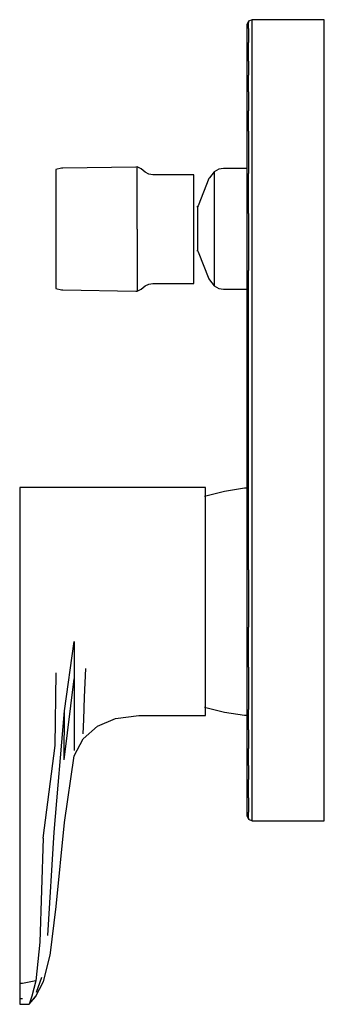
# Model space of a CAD drawing. Extents: x -0.029 to 0.029, y -0.095 to 0.095.
import ezdxf

# ---------------------------------------------------------------- set-up
doc = ezdxf.new("R2010")
doc.units = 0
doc.layers.get('0').update_dxf_attribs({"linetype": 'CONTINUOUS'})

msp = doc.modelspace()

# ---------------------------------------------------------------- linework, layer by layer
at = {"linetype": 'CONTINUOUS'}
for p, q in [((0.0155, 0.09525), (0.0148, 0.09495)), ((0.015876, 0.09525), (0.0155, 0.09525)), ((0.0155, 0.095052), (0.0155, 0.09525)), ((0.029124, 0.09525), (0.015876, 0.09525)), ((0.0295, 0.09525), (0.029124, 0.09525)), ((0.0295, 0.095052), (0.0295, 0.09525)), ((0.0148, 0.09495), (0.0145, 0.09425)), ((0.0145, 0.09425), (0.0145, 0.094073)), ((0.0145, 0.094073), (0.0145, 0.09369)), ((0.0145, 0.09369), (0.0145, 0.093048)), ((0.0148, 0.09495), (0.0148, 0.094717)), ((0.0148, 0.094305), (0.0148, 0.094717)), ((0.0148, 0.093574), (0.0148, 0.094305)), ((0.0148, 0.093574), (0.0148, 0.092666)), ((0.0155, 0.094613), (0.0155, 0.095052)), ((0.0155, 0.093939), (0.0155, 0.094613)), ((0.0155, 0.09299), (0.0155, 0.093939)), ((0.0295, 0.094613), (0.0295, 0.095052)), ((0.0295, 0.093939), (0.0295, 0.094613)), ((0.0295, 0.09299), (0.0295, 0.093939)), ((0.0145, 0.093048), (0.0145, 0.09215)), ((0.0145, 0.09215), (0.0145, 0.091302)), ((0.0148, 0.092666), (0.0148, 0.091918)), ((0.0148, 0.091918), (0.0148, 0.090812)), ((0.0155, 0.092231), (0.0155, 0.09299)), ((0.0155, 0.091109), (0.0155, 0.092231)), ((0.0295, 0.092231), (0.0295, 0.09299)), ((0.0295, 0.091109), (0.0295, 0.092231)), ((0.0145, 0.091302), (0.0145, 0.09022)), ((0.0145, 0.09022), (0.0145, 0.088726)), ((0.0148, 0.089284), (0.0148, 0.090812)), ((0.0155, 0.089573), (0.0155, 0.091109)), ((0.0155, 0.087473), (0.0155, 0.089573)), ((0.0295, 0.089573), (0.0295, 0.091109)), ((0.0295, 0.087473), (0.0295, 0.089573)), ((0.0145, 0.088726), (0.0145, 0.086673)), ((0.0148, 0.087244), (0.0148, 0.089284)), ((0.0145, 0.086673), (0.0145, 0.084084)), ((0.0148, 0.087244), (0.0148, 0.084544)), ((0.0155, 0.084801), (0.0155, 0.087473)), ((0.0295, 0.084801), (0.0295, 0.087473)), ((0.0145, 0.084084), (0.0145, 0.080844)), ((0.0148, 0.081275), (0.0148, 0.084544)), ((0.0155, 0.081509), (0.0155, 0.084801)), ((0.0295, 0.081509), (0.0295, 0.084801)), ((0.0145, 0.080844), (0.0145, 0.077195)), ((0.0148, 0.081275), (0.0148, 0.07762)), ((0.0155, 0.077834), (0.0155, 0.081509)), ((0.0295, 0.077834), (0.0295, 0.081509)), ((0.0145, 0.077195), (0.0145, 0.073304)), ((0.0148, 0.073683), (0.0148, 0.07762)), ((0.0155, 0.073881), (0.0155, 0.077834)), ((0.0295, 0.073881), (0.0295, 0.077834)), ((0.0145, 0.073304), (0.0145, 0.069285)), ((0.0148, 0.073683), (0.0148, 0.06963)), ((0.0155, 0.06981), (0.0155, 0.073881)), ((0.0295, 0.06981), (0.0295, 0.073881)), ((0.0145, 0.069285), (0.0145, 0.065217)), ((0.0148, 0.06963), (0.0148, 0.065493)), ((0.0155, 0.065653), (0.0155, 0.06981)), ((0.0295, 0.065653), (0.0295, 0.06981)), ((-0.006991, 0.066746), (-0.021118, 0.066533)), ((-0.006717, 0.06675), (-0.006991, 0.066746)), ((-0.005962, 0.066379), (-0.006717, 0.06675)), ((-0.006717, 0.066318), (-0.006717, 0.06675)), ((-0.021408, 0.066528), (-0.0225, 0.066246)), ((-0.0225, 0.066246), (-0.0225, 0.065822)), ((-0.0225, 0.065822), (-0.0225, 0.064691)), ((-0.021118, 0.066533), (-0.021408, 0.066528)), ((-0.006717, 0.065166), (-0.006717, 0.066318)), ((-0.006717, 0.063246), (-0.006717, 0.065166)), ((-0.005198, 0.065758), (-0.005962, 0.066379)), ((-0.004459, 0.065395), (-0.005198, 0.065758)), ((-0.003694, 0.065266), (-0.004459, 0.065395)), ((-0.00346, 0.065266), (-0.003694, 0.065266)), ((0.003901, 0.065266), (-0.00346, 0.065266)), ((0.004225, 0.065266), (0.003901, 0.065266)), ((0.004225, 0.064887), (0.004225, 0.065266)), ((0.004225, 0.063878), (0.004225, 0.064887)), ((0.008154, 0.065835), (0.007233, 0.064673)), ((0.009075, 0.066341), (0.008154, 0.065835)), ((0.008154, 0.065835), (0.008154, 0.065437)), ((0.008154, 0.065437), (0.008154, 0.064378)), ((0.009996, 0.066487), (0.009075, 0.066341)), ((0.010191, 0.066487), (0.009996, 0.066487)), ((0.0145, 0.066487), (0.010191, 0.066487)), ((0.0145, 0.065217), (0.0145, 0.057572)), ((0.0148, 0.057775), (0.0148, 0.065493)), ((0.0155, 0.057977), (0.0155, 0.065653)), ((0.0295, 0.057977), (0.0295, 0.065653)), ((-0.0225, 0.064691), (-0.0225, 0.062853)), ((-0.006717, 0.060702), (-0.006717, 0.063246)), ((0.004225, 0.062195), (0.004225, 0.063878)), ((0.007165, 0.064504), (0.00506, 0.059254)), ((0.007233, 0.064673), (0.007165, 0.064504)), ((0.008154, 0.064378), (0.008154, 0.062612)), ((-0.0225, 0.062853), (-0.0225, 0.060451)), ((0.004225, 0.059966), (0.004225, 0.062195)), ((0.008154, 0.062612), (0.008154, 0.060272)), ((-0.0225, 0.060451), (-0.0225, 0.057718)), ((-0.006717, 0.057822), (-0.006717, 0.060702)), ((0.004225, 0.057442), (0.004225, 0.059966)), ((0.00506, 0.059254), (0.004963, 0.059012)), ((0.008154, 0.060272), (0.008154, 0.057623)), ((-0.0225, 0.057718), (-0.0225, 0.05475)), ((-0.006717, 0.05475), (-0.006717, 0.057822)), ((0.004225, 0.05475), (0.004225, 0.057442)), ((0.004963, 0.059012), (0.004835, 0.059012)), ((0.004963, 0.059012), (0.004963, 0.05886)), ((0.004963, 0.05886), (0.004963, 0.058455)), ((0.004963, 0.058455), (0.004963, 0.057781)), ((0.004963, 0.057781), (0.004963, 0.056888)), ((0.008154, 0.057623), (0.008154, 0.054798)), ((0.0145, 0.057572), (0.0145, 0.046404)), ((0.0148, 0.057775), (0.0148, 0.046712)), ((0.0155, 0.046852), (0.0155, 0.057977)), ((0.0295, 0.046852), (0.0295, 0.057977)), ((0.004963, 0.056888), (0.004963, 0.055877)), ((0.004963, 0.055877), (0.004963, 0.054798)), ((-0.0225, 0.05475), (-0.0225, 0.051782)), ((-0.006717, 0.05475), (-0.006717, 0.051678)), ((0.004225, 0.052058), (0.004225, 0.05475)), ((0.004963, 0.054798), (0.004963, 0.053719)), ((0.004963, 0.053719), (0.004963, 0.052708)), ((0.008154, 0.054798), (0.008154, 0.051973)), ((-0.0225, 0.051782), (-0.0225, 0.049049)), ((-0.006717, 0.051678), (-0.006717, 0.048798)), ((0.004225, 0.049534), (0.004225, 0.052058)), ((0.004963, 0.052708), (0.004963, 0.051815)), ((0.004963, 0.051815), (0.004963, 0.051141)), ((0.008154, 0.051973), (0.008154, 0.049324)), ((0.004225, 0.047305), (0.004225, 0.049534)), ((0.004835, 0.050585), (0.004963, 0.050585)), ((0.004963, 0.051141), (0.004963, 0.050736)), ((0.004963, 0.050736), (0.004963, 0.050585)), ((0.004963, 0.050585), (0.00506, 0.050343)), ((0.00506, 0.050343), (0.007165, 0.045093)), ((-0.0225, 0.049049), (-0.0225, 0.046646)), ((-0.006717, 0.048798), (-0.006717, 0.046254)), ((0.008154, 0.049324), (0.008154, 0.046984)), ((-0.0225, 0.046646), (-0.0225, 0.044809)), ((-0.006717, 0.046254), (-0.006717, 0.044334)), ((0.004225, 0.045622), (0.004225, 0.047305)), ((0.008154, 0.046984), (0.008154, 0.045218)), ((0.0145, 0.046404), (0.0145, 0.033963)), ((0.0148, 0.034103), (0.0148, 0.046712)), ((0.0155, 0.034159), (0.0155, 0.046852)), ((0.0295, 0.034159), (0.0295, 0.046852)), ((-0.0225, 0.044809), (-0.0225, 0.043678)), ((-0.006717, 0.044334), (-0.006717, 0.043182)), ((-0.005198, 0.043742), (-0.004459, 0.044105)), ((-0.004459, 0.044105), (-0.003694, 0.044235)), ((-0.003694, 0.044235), (-0.00346, 0.044235)), ((-0.00346, 0.044235), (0.003901, 0.044235)), ((0.003901, 0.044235), (0.004225, 0.044235)), ((0.004225, 0.044613), (0.004225, 0.045622)), ((0.004225, 0.044235), (0.004225, 0.044613)), ((0.007165, 0.045093), (0.007233, 0.044924)), ((0.007233, 0.044924), (0.008154, 0.043762)), ((0.008154, 0.045218), (0.008154, 0.044159)), ((0.008154, 0.044159), (0.008154, 0.043762)), ((-0.0225, 0.043678), (-0.0225, 0.043254)), ((-0.0225, 0.043254), (-0.021408, 0.042972)), ((-0.021408, 0.042972), (-0.021118, 0.042967)), ((-0.021118, 0.042967), (-0.006991, 0.042754)), ((-0.006991, 0.042754), (-0.006717, 0.04275)), ((-0.006717, 0.043182), (-0.006717, 0.04275)), ((-0.006717, 0.04275), (-0.005962, 0.043121)), ((-0.005962, 0.043121), (-0.005198, 0.043742)), ((0.008154, 0.043762), (0.009075, 0.043256)), ((0.009075, 0.043256), (0.009996, 0.04311)), ((0.009996, 0.04311), (0.010191, 0.04311)), ((0.010191, 0.04311), (0.0145, 0.04311)), ((0.0145, 0.033963), (0.0145, 0.01775)), ((0.0148, 0.01775), (0.0148, 0.034103)), ((0.0155, 0.01775), (0.0155, 0.034159)), ((0.0295, 0.01775), (0.0295, 0.034159)), ((0.0145, 0.01775), (0.0145, 0.001537)), ((0.0148, 0.001397), (0.0148, 0.01775)), ((0.0155, 0.001341), (0.0155, 0.01775)), ((0.0295, 0.001341), (0.0295, 0.01775)), ((-0.0295, 0.004761), (-0.0295, 0.004009)), ((-0.028949, 0.004761), (-0.0295, 0.004761)), ((-0.0295, 0.004009), (-0.0295, 0.001804)), ((-0.024356, 0.004761), (-0.028949, 0.004761)), ((-0.02219, 0.004761), (-0.024356, 0.004761)), ((-0.020914, 0.004761), (-0.02219, 0.004761)), ((-0.018925, 0.004761), (-0.020914, 0.004761)), ((-0.016272, 0.004761), (-0.018925, 0.004761)), ((-0.013618, 0.004761), (-0.016272, 0.004761)), ((-0.010965, 0.004761), (-0.013618, 0.004761)), ((-0.00643, 0.004761), (-0.010965, 0.004761)), ((0.005953, 0.004761), (-0.00643, 0.004761)), ((0.006504, 0.004761), (0.005953, 0.004761)), ((0.010179, 0.003967), (0.00629, 0.003008)), ((0.006504, 0.004011), (0.006504, 0.004761)), ((0.006504, 0.001807), (0.006504, 0.004011)), ((0.014069, 0.004589), (0.010179, 0.003967)), ((0.0145, 0.004594), (0.014069, 0.004589)), ((-0.0295, 0.001804), (-0.0295, -0.001703)), ((0.006504, -0.001703), (0.006504, 0.001807)), ((0.0145, 0.001537), (0.0145, -0.010904)), ((0.0148, -0.011212), (0.0148, 0.001397)), ((0.0155, -0.011352), (0.0155, 0.001341)), ((0.0295, -0.011352), (0.0295, 0.001341)), ((-0.0295, -0.001703), (-0.0295, -0.006273)), ((0.006504, -0.006277), (0.006504, -0.001703)), ((-0.0295, -0.006273), (-0.0295, -0.011596)), ((0.006504, -0.011605), (0.006504, -0.006277)), ((0.0145, -0.010904), (0.0145, -0.022072)), ((0.0148, -0.011212), (0.0148, -0.022275)), ((0.0155, -0.022477), (0.0155, -0.011352)), ((0.0295, -0.022477), (0.0295, -0.011352)), ((-0.0295, -0.011596), (-0.0295, -0.017308)), ((0.006504, -0.017298), (0.006504, -0.011605)), ((-0.0295, -0.017308), (-0.0295, -0.033007)), ((0.006504, -0.02302), (0.006504, -0.017298)), ((0.0145, -0.022072), (0.0145, -0.029717)), ((0.0148, -0.029993), (0.0148, -0.022275)), ((0.0155, -0.030153), (0.0155, -0.022477)), ((0.0295, -0.030153), (0.0295, -0.022477)), ((0.006504, -0.028342), (0.006504, -0.02302)), ((-0.020821, -0.038474), (-0.018925, -0.025057)), ((-0.018925, -0.025057), (-0.018925, -0.032254)), ((0.006504, -0.032913), (0.006504, -0.028342)), ((-0.01694, -0.035842), (-0.016699, -0.030269)), ((0.0145, -0.029717), (0.0145, -0.033785)), ((0.0148, -0.029993), (0.0148, -0.03413)), ((0.0155, -0.03431), (0.0155, -0.030153)), ((0.0295, -0.03431), (0.0295, -0.030153)), ((-0.022649, -0.045146), (-0.022453, -0.031119)), ((-0.020868, -0.047931), (-0.018925, -0.032254)), ((-0.018925, -0.032254), (-0.018925, -0.038433)), ((-0.0295, -0.033007), (-0.0295, -0.048706)), ((0.006504, -0.03642), (0.006504, -0.032913)), ((0.0145, -0.033785), (0.0145, -0.037804)), ((0.0148, -0.03413), (0.0148, -0.038183)), ((-0.017095, -0.040177), (-0.01694, -0.035842)), ((0.0155, -0.038381), (0.0155, -0.03431)), ((0.0295, -0.038381), (0.0295, -0.03431)), ((0.00629, -0.037746), (0.010179, -0.038706)), ((0.006504, -0.038625), (0.006504, -0.03642)), ((0.0145, -0.037804), (0.0145, -0.041695)), ((-0.022832, -0.061954), (-0.020821, -0.038474)), ((-0.020868, -0.047931), (-0.020821, -0.038474)), ((-0.018925, -0.038433), (-0.018925, -0.043175)), ((-0.014406, -0.041423), (-0.010965, -0.039974)), ((-0.010965, -0.039974), (-0.00643, -0.039377)), ((-0.00643, -0.039377), (0.005953, -0.039377)), ((0.005953, -0.039377), (0.006504, -0.039377)), ((0.006504, -0.039377), (0.006504, -0.038625)), ((0.010179, -0.038706), (0.014069, -0.039328)), ((0.014069, -0.039328), (0.0145, -0.039333)), ((0.0148, -0.04212), (0.0148, -0.038183)), ((0.0155, -0.042334), (0.0155, -0.038381)), ((0.0295, -0.042334), (0.0295, -0.038381)), ((-0.017203, -0.043857), (-0.014406, -0.041423)), ((-0.017177, -0.042919), (-0.017095, -0.040177)), ((0.0145, -0.041695), (0.0145, -0.045344)), ((-0.018925, -0.043175), (-0.018925, -0.046156)), ((0.0148, -0.04212), (0.0148, -0.045775)), ((0.0155, -0.046009), (0.0155, -0.042334)), ((0.0295, -0.046009), (0.0295, -0.042334)), ((-0.02498, -0.063113), (-0.022649, -0.045146)), ((-0.018925, -0.047173), (-0.017203, -0.043857)), ((0.0145, -0.045344), (0.0145, -0.048585)), ((-0.020806, -0.060088), (-0.018925, -0.047173)), ((0.0148, -0.049044), (0.0148, -0.045775)), ((0.0155, -0.049301), (0.0155, -0.046009)), ((0.0295, -0.049301), (0.0295, -0.046009)), ((-0.0295, -0.048706), (-0.0295, -0.061139)), ((0.0145, -0.048585), (0.0145, -0.051173)), ((0.0148, -0.049044), (0.0148, -0.051744)), ((0.0155, -0.051973), (0.0155, -0.049301)), ((0.0295, -0.051973), (0.0295, -0.049301)), ((0.0145, -0.051173), (0.0145, -0.053227)), ((0.0145, -0.053227), (0.0145, -0.05472)), ((0.0148, -0.053784), (0.0148, -0.051744)), ((0.0155, -0.054073), (0.0155, -0.051973)), ((0.0295, -0.054073), (0.0295, -0.051973)), ((0.0145, -0.05472), (0.0145, -0.055802)), ((0.0148, -0.055312), (0.0148, -0.053784)), ((0.0155, -0.055609), (0.0155, -0.054073)), ((0.0295, -0.055609), (0.0295, -0.054073)), ((0.0145, -0.055802), (0.0145, -0.05665)), ((0.0145, -0.05665), (0.0145, -0.057548)), ((0.0148, -0.055312), (0.0148, -0.056418)), ((0.0148, -0.056418), (0.0148, -0.057166)), ((0.0155, -0.056731), (0.0155, -0.055609)), ((0.0155, -0.05749), (0.0155, -0.056731)), ((0.0295, -0.056731), (0.0295, -0.055609)), ((0.0295, -0.05749), (0.0295, -0.056731)), ((0.0145, -0.057548), (0.0145, -0.05819)), ((0.0145, -0.05819), (0.0145, -0.058573)), ((0.0145, -0.058573), (0.0145, -0.05875)), ((0.0145, -0.05875), (0.0148, -0.05945)), ((0.0148, -0.057166), (0.0148, -0.058074)), ((0.0148, -0.058805), (0.0148, -0.058074)), ((0.0148, -0.059217), (0.0148, -0.058805)), ((0.0155, -0.058439), (0.0155, -0.05749)), ((0.0155, -0.059113), (0.0155, -0.058439)), ((0.0295, -0.058439), (0.0295, -0.05749)), ((0.0295, -0.059113), (0.0295, -0.058439)), ((-0.022431, -0.076323), (-0.020806, -0.060088)), ((0.0148, -0.059217), (0.0148, -0.05945)), ((0.0148, -0.05945), (0.0155, -0.05975)), ((0.0155, -0.059552), (0.0155, -0.059113)), ((0.0155, -0.05975), (0.0155, -0.059552)), ((0.0155, -0.05975), (0.015876, -0.05975)), ((0.015876, -0.05975), (0.029124, -0.05975)), ((0.029124, -0.05975), (0.0295, -0.05975)), ((0.0295, -0.059552), (0.0295, -0.059113)), ((0.0295, -0.05975), (0.0295, -0.059552)), ((-0.0295, -0.061139), (-0.0295, -0.087068)), ((-0.024063, -0.081951), (-0.022832, -0.061954)), ((-0.02498, -0.063113), (-0.025572, -0.083217)), ((-0.023617, -0.085814), (-0.022431, -0.076323)), ((-0.025572, -0.083217), (-0.026384, -0.0907)), ((-0.0295, -0.087068), (-0.0295, -0.091209)), ((-0.024907, -0.090821), (-0.023617, -0.085739)), ((-0.0295, -0.091209), (-0.0295, -0.094175)), ((-0.028949, -0.091209), (-0.0295, -0.091209)), ((-0.026384, -0.0907), (-0.028949, -0.091209)), ((-0.026384, -0.0907), (-0.027172, -0.093683)), ((-0.026407, -0.093784), (-0.024907, -0.090821)), ((-0.026212, -0.092876), (-0.025214, -0.090025)), ((-0.0295, -0.094175), (-0.0295, -0.09525)), ((-0.028949, -0.094175), (-0.0295, -0.094175)), ((-0.0295, -0.09525), (-0.028949, -0.09525)), ((-0.028949, -0.09525), (-0.027681, -0.09525)), ((-0.027681, -0.09525), (-0.026375, -0.093654)), ((-0.027172, -0.093683), (-0.027681, -0.09525)), ((-0.027681, -0.09525), (-0.026407, -0.093784))]:
    msp.add_line(p, q, dxfattribs=at)

doc.saveas('drawing.dxf')
